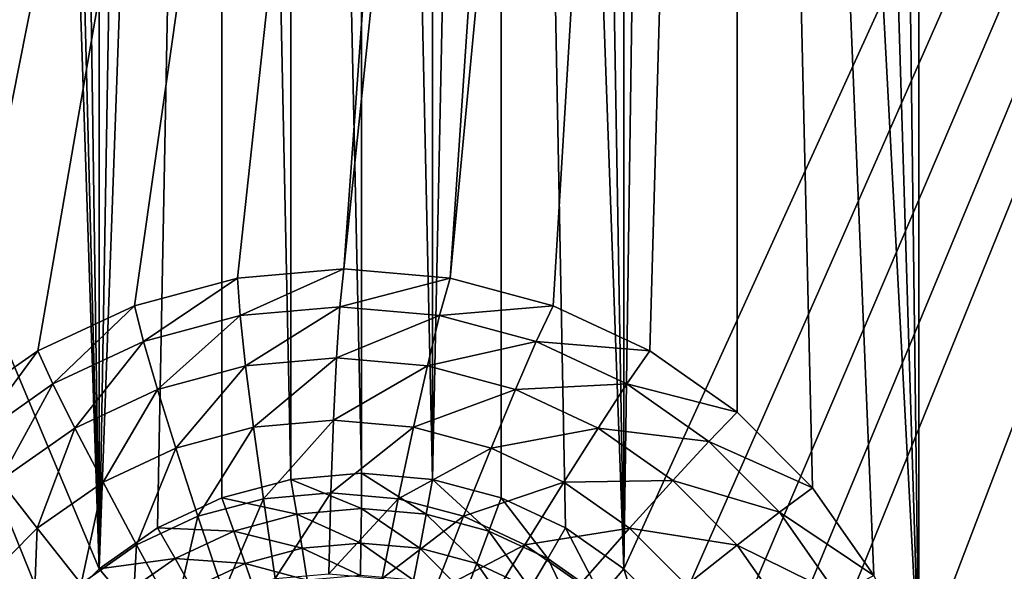
# Model space of a CAD drawing. Extents: x -162 to 162, y -162 to 162.
# Drawn here: x 95 to 98, y -4 to -3 of the extents above; entities that cross this region are included whole.
import ezdxf

# ---------------------------------------------------------------- set-up
doc = ezdxf.new("R2010")
doc.units = 0
doc.layers.add('L1', color=7, linetype='CONTINUOUS')
doc.layers.add('L3', color=7, linetype='CONTINUOUS')

msp = doc.modelspace()

# ---------------------------------------------------------------- linework, layer by layer
at = {"layer": 'L1', "color": 7}
for points in [[(39.73857, -2.157436, 12.40543), (156.3862, -8.479541, 17.50419), (156.6028, 2.964102, 17.50419)], [(39.73857, -2.157436, 9.402568), (156.7617, 0, 14.50704), (156.4443, -8.483633, 14.50704)], [(39.73857, -2.157436, 9.402568), (156.4443, -8.483633, 14.50704), (39.73857, -2.977994, 9.402568)], [(39.73857, -2.977994, 12.40543), (156.3785, -8.888061, 17.50419), (39.73857, -2.157436, 12.40543)], [(39.73857, -2.157436, 12.40543), (156.3785, -8.888061, 17.50419), (156.3862, -8.479541, 17.50419)], [(39.73857, -2.977994, 9.402568), (155.0108, -23.36412, 14.50704), (39.21813, -6.430899, 9.402568)], [(39.21813, -6.430899, 12.40543), (155.2584, -20.68931, 17.50419), (39.73857, -2.977994, 12.40543)], [(156.4443, -8.483633, 14.50704), (156.3234, -11.71482, 14.50704), (39.73857, -2.977994, 9.402568)], [(39.73857, -2.977994, 9.402568), (156.3234, -11.71482, 14.50704), (155.0108, -23.36412, 14.50704)], [(39.73857, -2.977994, 12.40543), (155.2584, -20.68931, 17.50419), (156.3785, -8.888061, 17.50419)]]:
    msp.add_3dface(points, dxfattribs=at)
at = {"layer": 'L3', "color": 7}
for points in [[(90.56734, 7.5, 10.99847), (95.48967, -4.233956, 11.21338), (95.36653, -4.357213, 11.208)], [(95.36653, -4.357213, 11.208), (95.26664, -4.5, 11.20364), (90.56734, 7.5, 10.99847)], [(90.56734, 7.5, 10.99847), (95.19304, 4.65798, 11.20043), (95.48967, -4.233956, 11.21338)], [(96.77402, -4.233956, 11.26945), (102.1261, 7.5, 11.50313), (96.89716, -4.357213, 11.27483)], [(96.77402, -4.233956, 11.26945), (96.89716, 4.357212, 11.27483), (102.1261, 7.5, 11.50313)], [(96.89716, -4.357213, 11.27483), (102.1261, 7.5, 11.50313), (96.99704, -4.5, 11.27919)], [(102.1261, 7.5, 11.50313), (97.07064, -4.65798, 11.28241), (96.99704, -4.5, 11.27919)], [(102.1261, 7.5, 11.50313), (97.11572, -4.826352, 11.28437), (97.07064, -4.65798, 11.28241)], [(102.1261, -7.5, 11.50313), (97.11572, -4.826352, 11.28437), (102.1261, 7.5, 11.50313)], [(102.0825, -7.5, 12.50218), (102.0825, 7.5, 12.50218), (97.49642, -4.48697, 12.30195)], [(102.0825, 7.5, 12.50218), (97.49642, 4.48697, 12.30195), (97.49642, -4.48697, 12.30195)], [(95.48967, -4.233956, 11.21338), (95.19304, 4.65798, 11.20043), (95.26664, 4.5, 11.20364)], [(95.48967, -4.233956, 11.21338), (95.26664, 4.5, 11.20364), (95.36653, 4.357212, 11.208)], [(97.49642, -4.48697, 12.30195), (97.49642, 4.48697, 12.30195), (97.38602, 4.25, 12.29713)], [(95.36653, 4.357212, 11.208), (95.48967, 4.233955, 11.21338), (95.48967, -4.233956, 11.21338)], [(96.77402, -4.233956, 11.26945), (96.77402, 4.233955, 11.26945), (96.89716, 4.357212, 11.27483)], [(97.38602, 4.25, 12.29713), (97.2362, 4.035818, 12.29059), (97.49642, -4.48697, 12.30195)], [(95.48967, 4.233955, 11.21338), (95.63232, 4.133975, 11.21961), (95.48967, -4.233956, 11.21338)], [(96.63137, 4.133975, 11.26323), (96.77402, 4.233955, 11.26945), (96.77402, -4.233956, 11.26945)], [(95.48967, -4.233956, 11.21338), (95.63232, 4.133975, 11.21961), (95.79015, 4.060308, 11.2265)], [(96.77402, -4.233956, 11.26945), (96.47354, 4.060308, 11.25634), (96.63137, 4.133975, 11.26323)], [(95.48967, -4.233956, 11.21338), (95.79015, 4.060308, 11.2265), (95.63232, -4.133975, 11.21961)], [(95.63232, -4.133975, 11.21961), (95.79015, 4.060308, 11.2265), (95.79015, -4.060308, 11.2265)], [(95.79015, -4.060308, 11.2265), (95.79015, 4.060308, 11.2265), (95.95836, -4.015193, 11.23384)], [(95.95836, -4.015193, 11.23384), (95.79015, 4.060308, 11.2265), (95.95836, 4.015192, 11.23384)], [(96.47354, 4.060308, 11.25634), (96.47354, -4.060308, 11.25634), (96.30533, -4.015193, 11.24899)], [(96.30533, -4.015193, 11.24899), (96.30533, 4.015192, 11.24899), (96.47354, 4.060308, 11.25634)], [(96.77402, -4.233956, 11.26945), (96.63137, -4.133975, 11.26323), (96.47354, 4.060308, 11.25634)], [(96.47354, 4.060308, 11.25634), (96.63137, -4.133975, 11.26323), (96.47354, -4.060308, 11.25634)], [(97.49642, -4.48697, 12.30195), (97.2362, 4.035818, 12.29059), (97.05149, 3.850933, 12.28252)], [(95.95836, -4.015193, 11.23384), (95.95836, 4.015192, 11.23384), (96.13185, -4, 11.24142)], [(96.13185, -4, 11.24142), (95.95836, 4.015192, 11.23384), (96.13185, 4, 11.24142)], [(96.30533, -4.015193, 11.24899), (96.13185, 4, 11.24142), (96.30533, 4.015192, 11.24899)], [(96.13185, -4, 11.24142), (96.13185, 4, 11.24142), (96.30533, -4.015193, 11.24899)], [(90.66698, -7.5, 12.00377), (95.33894, 3.700962, 12.20775), (95.12496, 3.850933, 12.19841)], [(96.83751, 3.700962, 12.27318), (96.34845, -3.522788, 12.25183), (97.05149, 3.850933, 12.28252)], [(97.05149, 3.850933, 12.28252), (96.34845, -3.522788, 12.25183), (96.60076, -3.590461, 12.26284)], [(97.05149, 3.850933, 12.28252), (96.60076, -3.590461, 12.26284), (96.83751, -3.700962, 12.27318)], [(96.83751, -3.700962, 12.27318), (97.05149, -3.850933, 12.28252), (97.05149, 3.850933, 12.28252)], [(97.05149, 3.850933, 12.28252), (97.05149, -3.850933, 12.28252), (97.2362, -4.035819, 12.29059)], [(97.49642, -4.48697, 12.30195), (97.05149, 3.850933, 12.28252), (97.38602, -4.25, 12.29713)], [(97.38602, -4.25, 12.29713), (97.05149, 3.850933, 12.28252), (97.2362, -4.035819, 12.29059)], [(90.66698, -7.5, 12.00377), (95.57568, 3.590461, 12.21809), (95.33894, 3.700962, 12.20775)], [(96.60076, 3.590461, 12.26284), (96.08822, -3.5, 12.24047), (96.83751, 3.700962, 12.27318)], [(96.83751, 3.700962, 12.27318), (96.08822, -3.5, 12.24047), (96.34845, -3.522788, 12.25183)], [(94.61242, -4.739528, 12.17603), (95.57568, 3.590461, 12.21809), (90.66698, -7.5, 12.00377)], [(94.68003, -4.48697, 12.17898), (96.60076, 3.590461, 12.26284), (94.61242, -4.739528, 12.17603)], [(94.61242, -4.739528, 12.17603), (96.60076, 3.590461, 12.26284), (96.34845, 3.522788, 12.25183)], [(94.61242, -4.739528, 12.17603), (95.828, 3.522788, 12.2291), (95.57568, 3.590461, 12.21809)], [(94.68003, -4.48697, 12.17898), (94.79042, -4.25, 12.1838), (96.60076, 3.590461, 12.26284)], [(96.60076, 3.590461, 12.26284), (94.79042, -4.25, 12.1838), (94.94025, -4.035819, 12.19034)], [(94.94025, -4.035819, 12.19034), (95.12496, -3.850933, 12.19841), (96.60076, 3.590461, 12.26284)], [(96.60076, 3.590461, 12.26284), (95.12496, -3.850933, 12.19841), (95.33894, -3.700962, 12.20775)], [(96.60076, 3.590461, 12.26284), (95.33894, -3.700962, 12.20775), (95.57568, -3.590461, 12.21809)], [(95.57568, -3.590461, 12.21809), (95.828, -3.522788, 12.2291), (96.60076, 3.590461, 12.26284)], [(96.60076, 3.590461, 12.26284), (95.828, -3.522788, 12.2291), (96.08822, -3.5, 12.24047)], [(94.61242, -4.739528, 12.17603), (96.34845, 3.522788, 12.25183), (96.08822, 3.5, 12.24047)], [(96.08822, 3.5, 12.24047), (95.828, 3.522788, 12.2291), (94.61242, -4.739528, 12.17603)], [(95.83499, -3.614711, 12.44045), (96.08822, -3.5, 12.24047), (95.828, -3.522788, 12.2291)], [(96.07903, -3.59334, 12.4511), (96.08822, -3.5, 12.24047), (95.83499, -3.614711, 12.44045)], [(96.07903, -3.59334, 12.4511), (96.34845, -3.522788, 12.25183), (96.08822, -3.5, 12.24047)], [(95.59838, -3.678172, 12.43012), (95.828, -3.522788, 12.2291), (95.57568, -3.590461, 12.21809)], [(95.83499, -3.614711, 12.44045), (95.828, -3.522788, 12.2291), (95.59838, -3.678172, 12.43012)], [(96.32306, -3.614711, 12.46176), (96.34845, -3.522788, 12.25183), (96.07903, -3.59334, 12.4511)], [(96.32306, -3.614711, 12.46176), (96.60076, -3.590461, 12.26284), (96.34845, -3.522788, 12.25183)], [(95.37636, -3.781797, 12.42043), (95.57568, -3.590461, 12.21809), (95.33894, -3.700962, 12.20775)], [(95.59838, -3.678172, 12.43012), (95.57568, -3.590461, 12.21809), (95.37636, -3.781797, 12.42043)], [(96.55967, -3.678172, 12.47209), (96.60076, -3.590461, 12.26284), (96.32306, -3.614711, 12.46176)], [(96.55967, -3.678172, 12.47209), (96.83751, -3.700962, 12.27318), (96.60076, -3.590461, 12.26284)], [(95.63247, -3.795212, 12.62584), (95.83499, -3.614711, 12.44045), (95.59838, -3.678172, 12.43012)], [(95.84814, -3.73737, 12.63525), (95.83499, -3.614711, 12.44045), (95.63247, -3.795212, 12.62584)], [(95.84814, -3.73737, 12.63525), (96.07903, -3.59334, 12.4511), (95.83499, -3.614711, 12.44045)], [(96.07057, -3.717891, 12.64496), (96.07903, -3.59334, 12.4511), (95.84814, -3.73737, 12.63525)], [(96.07057, -3.717891, 12.64496), (96.32306, -3.614711, 12.46176), (96.07903, -3.59334, 12.4511)], [(96.29299, -3.73737, 12.65467), (96.32306, -3.614711, 12.46176), (96.07057, -3.717891, 12.64496)], [(96.29299, -3.73737, 12.65467), (96.55967, -3.678172, 12.47209), (96.32306, -3.614711, 12.46176)], [(95.43012, -3.889662, 12.617), (95.59838, -3.678172, 12.43012), (95.37636, -3.781797, 12.42043)], [(95.63247, -3.795212, 12.62584), (95.59838, -3.678172, 12.43012), (95.43012, -3.889662, 12.617)], [(96.50865, -3.795212, 12.66409), (96.55967, -3.678172, 12.47209), (96.29299, -3.73737, 12.65467)], [(96.50865, -3.795212, 12.66409), (96.78169, -3.781797, 12.48178), (96.55967, -3.678172, 12.47209)], [(96.78169, -3.781797, 12.48178), (96.83751, -3.700962, 12.27318), (96.55967, -3.678172, 12.47209)], [(95.17571, -3.922436, 12.41167), (95.33894, -3.700962, 12.20775), (95.12496, -3.850933, 12.19841)], [(95.37636, -3.781797, 12.42043), (95.33894, -3.700962, 12.20775), (95.17571, -3.922436, 12.41167)], [(96.78169, -3.781797, 12.48178), (97.05149, -3.850933, 12.28252), (96.83751, -3.700962, 12.27318)], [(95.86712, -3.887868, 12.80891), (96.07057, -3.717891, 12.64496), (95.84814, -3.73737, 12.63525)], [(96.06303, -3.870711, 12.81746), (96.07057, -3.717891, 12.64496), (95.86712, -3.887868, 12.80891)], [(96.06303, -3.870711, 12.81746), (96.29299, -3.73737, 12.65467), (96.07057, -3.717891, 12.64496)], [(95.67716, -3.938816, 12.80061), (95.84814, -3.73737, 12.63525), (95.63247, -3.795212, 12.62584)], [(95.86712, -3.887868, 12.80891), (95.84814, -3.73737, 12.63525), (95.67716, -3.938816, 12.80061)], [(96.25895, -3.887868, 12.82601), (96.29299, -3.73737, 12.65467), (96.06303, -3.870711, 12.81746)], [(96.25895, -3.887868, 12.82601), (96.50865, -3.795212, 12.66409), (96.29299, -3.73737, 12.65467)], [(95.24722, -4.017848, 12.60902), (95.37636, -3.781797, 12.42043), (95.17571, -3.922436, 12.41167)], [(95.43012, -3.889662, 12.617), (95.37636, -3.781797, 12.42043), (95.24722, -4.017848, 12.60902)], [(96.71101, -3.889662, 12.67293), (96.78169, -3.781797, 12.48178), (96.50865, -3.795212, 12.66409)], [(96.71101, -3.889662, 12.67293), (96.98235, -3.922436, 12.49054), (96.78169, -3.781797, 12.48178)], [(96.98235, -3.922436, 12.49054), (97.05149, -3.850933, 12.28252), (96.78169, -3.781797, 12.48178)], [(95.49893, -4.022007, 12.79283), (95.63247, -3.795212, 12.62584), (95.43012, -3.889662, 12.617)], [(95.67716, -3.938816, 12.80061), (95.63247, -3.795212, 12.62584), (95.49893, -4.022007, 12.79283)], [(96.44891, -3.938816, 12.83431), (96.50865, -3.795212, 12.66409), (96.25895, -3.887868, 12.82601)], [(96.44891, -3.938816, 12.83431), (96.71101, -3.889662, 12.67293), (96.50865, -3.795212, 12.66409)], [(96.98235, -3.922436, 12.49054), (97.2362, -4.035819, 12.29059), (97.05149, -3.850933, 12.28252)], [(95.89149, -4.062648, 12.95731), (96.06303, -3.870711, 12.81746), (95.86712, -3.887868, 12.80891)], [(96.05661, -4.048189, 12.96452), (96.06303, -3.870711, 12.81746), (95.89149, -4.062648, 12.95731)], [(96.05661, -4.048189, 12.96452), (96.25895, -3.887868, 12.82601), (96.06303, -3.870711, 12.81746)], [(95.33783, -4.134914, 12.7858), (95.43012, -3.889662, 12.617), (95.24722, -4.017848, 12.60902)], [(95.49893, -4.022007, 12.79283), (95.43012, -3.889662, 12.617), (95.33783, -4.134914, 12.7858)], [(95.73139, -4.10559, 12.95032), (95.86712, -3.887868, 12.80891), (95.67716, -3.938816, 12.80061)], [(95.89149, -4.062648, 12.95731), (95.86712, -3.887868, 12.80891), (95.73139, -4.10559, 12.95032)], [(96.22174, -4.062648, 12.97173), (96.25895, -3.887868, 12.82601), (96.05661, -4.048189, 12.96452)], [(96.22174, -4.062648, 12.97173), (96.44891, -3.938816, 12.83431), (96.25895, -3.887868, 12.82601)], [(96.62714, -4.022007, 12.84209), (96.71101, -3.889662, 12.67293), (96.44891, -3.938816, 12.83431)], [(96.62714, -4.022007, 12.84209), (96.8939, -4.017848, 12.68091), (96.71101, -3.889662, 12.67293)], [(96.8939, -4.017848, 12.68091), (96.98235, -3.922436, 12.49054), (96.71101, -3.889662, 12.67293)], [(96.8939, -4.017848, 12.68091), (97.15556, -4.095817, 12.49811), (96.98235, -3.922436, 12.49054)], [(97.15556, -4.095817, 12.49811), (97.2362, -4.035819, 12.29059), (96.98235, -3.922436, 12.49054)], [(95.58116, -4.175707, 12.94376), (95.67716, -3.938816, 12.80061), (95.49893, -4.022007, 12.79283)], [(95.73139, -4.10559, 12.95032), (95.67716, -3.938816, 12.80061), (95.58116, -4.175707, 12.94376)], [(96.38184, -4.10559, 12.97872), (96.44891, -3.938816, 12.83431), (96.22174, -4.062648, 12.97173)], [(96.38184, -4.10559, 12.97872), (96.62714, -4.022007, 12.84209), (96.44891, -3.938816, 12.83431)], [(96.13185, -4, 11.24142), (96.13151, -4.086825, 11.24901), (95.95836, -4.015193, 11.23384)], [(96.13185, -4, 11.24142), (96.28993, -4.100698, 11.25592), (96.13151, -4.086825, 11.24901)], [(96.30533, -4.015193, 11.24899), (96.28993, -4.100698, 11.25592), (96.13185, -4, 11.24142)], [(95.33783, -4.134914, 12.7858), (95.24722, -4.017848, 12.60902), (95.19877, -4.274107, 12.77973)], [(95.44538, -4.27087, 12.93783), (95.49893, -4.022007, 12.79283), (95.33783, -4.134914, 12.7858)], [(95.58116, -4.175707, 12.94376), (95.49893, -4.022007, 12.79283), (95.44538, -4.27087, 12.93783)], [(95.95836, -4.015193, 11.23384), (95.97309, -4.100698, 11.24209), (95.79015, -4.060308, 11.2265)], [(95.95836, -4.015193, 11.23384), (96.13151, -4.086825, 11.24901), (95.97309, -4.100698, 11.24209)], [(96.30533, -4.015193, 11.24899), (96.44354, -4.141896, 11.26263), (96.28993, -4.100698, 11.25592)], [(96.47354, -4.060308, 11.25634), (96.44354, -4.141896, 11.26263), (96.30533, -4.015193, 11.24899)], [(96.53206, -4.175707, 12.98528), (96.62714, -4.022007, 12.84209), (96.38184, -4.10559, 12.97872)], [(96.53206, -4.175707, 12.98528), (96.78824, -4.134914, 12.84912), (96.62714, -4.022007, 12.84209)], [(96.78824, -4.134914, 12.84912), (96.8939, -4.017848, 12.68091), (96.62714, -4.022007, 12.84209)], [(96.78824, -4.134914, 12.84912), (97.05178, -4.175877, 12.6878), (96.8939, -4.017848, 12.68091)], [(97.05178, -4.175877, 12.6878), (97.15556, -4.095817, 12.49811), (96.8939, -4.017848, 12.68091)], [(95.92067, -4.257582, 13.07696), (96.05661, -4.048189, 12.96452), (95.89149, -4.062648, 12.95731)], [(96.05145, -4.246129, 13.08267), (96.05661, -4.048189, 12.96452), (95.92067, -4.257582, 13.07696)], [(96.05145, -4.246129, 13.08267), (96.22174, -4.062648, 12.97173), (96.05661, -4.048189, 12.96452)], [(97.15556, -4.095817, 12.49811), (97.38602, -4.25, 12.29713), (97.2362, -4.035819, 12.29059)], [(95.79015, -4.060308, 11.2265), (95.81948, -4.141896, 11.23538), (95.63232, -4.133975, 11.21961)], [(95.79386, -4.291593, 13.07142), (95.89149, -4.062648, 12.95731), (95.73139, -4.10559, 12.95032)], [(95.79015, -4.060308, 11.2265), (95.97309, -4.100698, 11.24209), (95.81948, -4.141896, 11.23538)], [(95.92067, -4.257582, 13.07696), (95.89149, -4.062648, 12.95731), (95.79386, -4.291593, 13.07142)], [(96.18223, -4.257582, 13.08838), (96.22174, -4.062648, 12.97173), (96.05145, -4.246129, 13.08267)], [(96.18223, -4.257582, 13.08838), (96.38184, -4.10559, 12.97872), (96.22174, -4.062648, 12.97173)], [(96.47354, -4.060308, 11.25634), (96.58767, -4.209167, 11.26892), (96.44354, -4.141896, 11.26263)], [(96.63137, -4.133975, 11.26323), (96.58767, -4.209167, 11.26892), (96.47354, -4.060308, 11.25634)], [(96.13151, -4.086825, 11.24901), (96.13053, -4.171011, 11.27154), (95.97309, -4.100698, 11.24209)], [(96.13151, -4.086825, 11.24901), (96.27435, -4.183605, 11.27782), (96.13053, -4.171011, 11.27154)], [(96.28993, -4.100698, 11.25592), (96.27435, -4.183605, 11.27782), (96.13151, -4.086825, 11.24901)], [(97.05178, -4.175877, 12.6878), (97.29607, -4.29667, 12.50424), (97.15556, -4.095817, 12.49811)], [(97.29607, -4.29667, 12.50424), (97.38602, -4.25, 12.29713), (97.15556, -4.095817, 12.49811)], [(95.67488, -4.347128, 13.06623), (95.73139, -4.10559, 12.95032), (95.58116, -4.175707, 12.94376)], [(95.79386, -4.291593, 13.07142), (95.73139, -4.10559, 12.95032), (95.67488, -4.347128, 13.06623)], [(95.97309, -4.100698, 11.24209), (95.98671, -4.183605, 11.26526), (95.81948, -4.141896, 11.23538)], [(95.97309, -4.100698, 11.24209), (96.13053, -4.171011, 11.27154), (95.98671, -4.183605, 11.26526)], [(96.30905, -4.291593, 13.09391), (96.38184, -4.10559, 12.97872), (96.18223, -4.257582, 13.08838)], [(96.28993, -4.100698, 11.25592), (96.41379, -4.221005, 11.28391), (96.27435, -4.183605, 11.27782)], [(96.44354, -4.141896, 11.26263), (96.41379, -4.221005, 11.28391), (96.28993, -4.100698, 11.25592)], [(96.30905, -4.291593, 13.09391), (96.53206, -4.175707, 12.98528), (96.38184, -4.10559, 12.97872)], [(95.32817, -4.388188, 12.93272), (95.33783, -4.134914, 12.7858), (95.19877, -4.274107, 12.77973)], [(95.44538, -4.27087, 12.93783), (95.33783, -4.134914, 12.7858), (95.32817, -4.388188, 12.93272)], [(95.63232, -4.133975, 11.21961), (95.67536, -4.209167, 11.22909), (95.48967, -4.233956, 11.21338)], [(95.63232, -4.133975, 11.21961), (95.81948, -4.141896, 11.23538), (95.67536, -4.209167, 11.22909)], [(95.81948, -4.141896, 11.23538), (95.84726, -4.221005, 11.25917), (95.67536, -4.209167, 11.22909)], [(95.81948, -4.141896, 11.23538), (95.98671, -4.183605, 11.26526), (95.84726, -4.221005, 11.25917)], [(96.44354, -4.141896, 11.26263), (96.54463, -4.282074, 11.28962), (96.41379, -4.221005, 11.28391)], [(96.58767, -4.209167, 11.26892), (96.54463, -4.282074, 11.28962), (96.44354, -4.141896, 11.26263)], [(96.66784, -4.27087, 12.99121), (96.78824, -4.134914, 12.84912), (96.53206, -4.175707, 12.98528)], [(96.63137, -4.133975, 11.26323), (96.71793, -4.300467, 11.27461), (96.58767, -4.209167, 11.26892)], [(96.77402, -4.233956, 11.26945), (96.71793, -4.300467, 11.27461), (96.63137, -4.133975, 11.26323)], [(96.66784, -4.27087, 12.99121), (96.92729, -4.274107, 12.8552), (96.78824, -4.134914, 12.84912)], [(96.92729, -4.274107, 12.8552), (97.05178, -4.175877, 12.6878), (96.78824, -4.134914, 12.84912)], [(95.56734, -4.422501, 13.06153), (95.58116, -4.175707, 12.94376), (95.44538, -4.27087, 12.93783)], [(95.67488, -4.347128, 13.06623), (95.58116, -4.175707, 12.94376), (95.56734, -4.422501, 13.06153)], [(95.98671, -4.183605, 11.26526), (95.99881, -4.261394, 11.30266), (95.84726, -4.221005, 11.25917)], [(96.13053, -4.171011, 11.27154), (96.12892, -4.25, 11.30834), (95.98671, -4.183605, 11.26526)], [(95.98671, -4.183605, 11.26526), (96.12892, -4.25, 11.30834), (95.99881, -4.261394, 11.30266)], [(96.13053, -4.171011, 11.27154), (96.25904, -4.261394, 11.31402), (96.12892, -4.25, 11.30834)], [(96.27435, -4.183605, 11.27782), (96.25904, -4.261394, 11.31402), (96.13053, -4.171011, 11.27154)], [(96.27435, -4.183605, 11.27782), (96.3852, -4.29523, 11.31953), (96.25904, -4.261394, 11.31402)], [(96.41379, -4.221005, 11.28391), (96.3852, -4.29523, 11.31953), (96.27435, -4.183605, 11.27782)], [(96.42803, -4.347128, 13.09911), (96.53206, -4.175707, 12.98528), (96.30905, -4.291593, 13.09391)], [(96.42803, -4.347128, 13.09911), (96.66784, -4.27087, 12.99121), (96.53206, -4.175707, 12.98528)], [(96.92729, -4.274107, 12.8552), (97.17984, -4.358946, 12.6934), (97.05178, -4.175877, 12.6878)], [(97.17984, -4.358946, 12.6934), (97.29607, -4.29667, 12.50424), (97.05178, -4.175877, 12.6878)], [(95.48967, -4.233956, 11.21338), (95.67536, -4.209167, 11.22909), (95.54509, -4.300467, 11.2234)], [(95.67536, -4.209167, 11.22909), (95.71642, -4.282074, 11.25346), (95.54509, -4.300467, 11.2234)], [(95.67536, -4.209167, 11.22909), (95.84726, -4.221005, 11.25917), (95.71642, -4.282074, 11.25346)], [(96.58767, -4.209167, 11.26892), (96.66289, -4.364957, 11.29478), (96.54463, -4.282074, 11.28962)], [(96.71793, -4.300467, 11.27461), (96.66289, -4.364957, 11.29478), (96.58767, -4.209167, 11.26892)], [(95.48967, -4.233956, 11.21338), (95.54509, -4.300467, 11.2234), (95.36653, -4.357213, 11.208)], [(95.84726, -4.221005, 11.25917), (95.87265, -4.29523, 11.29715), (95.71642, -4.282074, 11.25346)], [(95.84726, -4.221005, 11.25917), (95.99881, -4.261394, 11.30266), (95.87265, -4.29523, 11.29715)], [(96.41379, -4.221005, 11.28391), (96.50356, -4.350481, 11.3247), (96.3852, -4.29523, 11.31953)], [(96.54463, -4.282074, 11.28962), (96.50356, -4.350481, 11.3247), (96.41379, -4.221005, 11.28391)], [(96.77402, -4.233956, 11.26945), (96.83038, -4.413022, 11.27952), (96.71793, -4.300467, 11.27461)], [(96.89716, -4.357213, 11.27483), (96.83038, -4.413022, 11.27952), (96.77402, -4.233956, 11.26945)]]:
    msp.add_3dface(points, dxfattribs=at)

doc.saveas('drawing.dxf')
